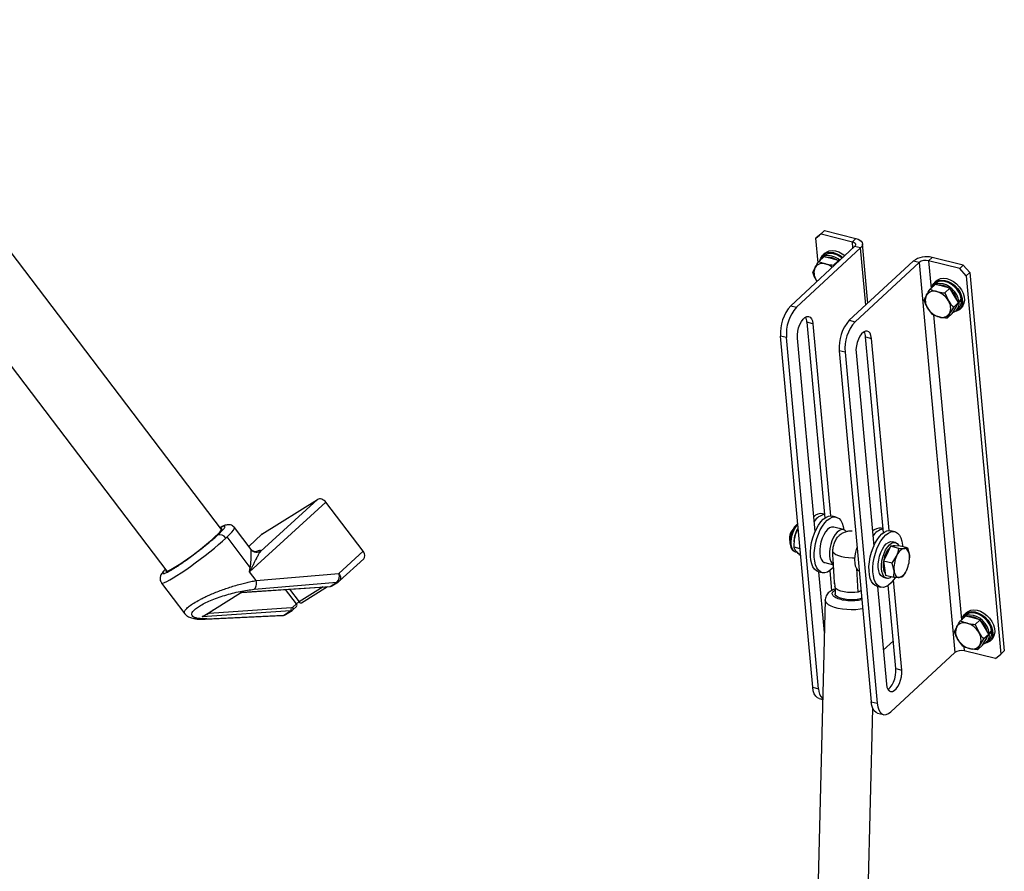
# Model space of a CAD drawing. Extents: x 5 to 589, y 5 to 415.
# Drawn here: x 524 to 554, y 340 to 367 of the extents above; entities that cross this region are included whole.
import ezdxf

# ---------------------------------------------------------------- set-up
doc = ezdxf.new("R2010")
doc.units = 0
doc.layers.get('0').update_dxf_attribs({"linetype": 'CONTINUOUS'})

msp = doc.modelspace()

# ---------------------------------------------------------------- linework, layer by layer
at = {"color": 7, "linetype": 'Continuous'}
for p, q in [((529.941082, 350.859773), (506.047373, 382.304513)), ((504.341066, 381.008229), (528.234908, 349.563312)), ((548.57671, 360.048295), (548.742694, 360.185251)), ((548.742694, 360.185251), (548.631908, 360.082642)), ((548.742694, 360.185251), (549.716908, 359.942239)), ((548.631908, 360.082642), (548.465924, 359.945687)), ((548.465924, 359.945687), (548.57671, 360.048295)), ((548.535687, 359.182284), (548.465924, 359.945687)), ((548.631908, 360.082642), (549.606121, 359.839631)), ((549.678001, 359.691457), (547.683844, 357.844529)), ((549.860666, 359.645893), (547.866508, 357.798964)), ((548.753239, 359.48296), (548.694151, 359.428237)), ((550.091136, 357.926657), (549.922128, 359.776028)), ((548.562272, 359.224793), (548.721786, 359.37253)), ((548.723275, 359.396795), (548.649417, 359.328387)), ((548.950285, 359.315532), (548.721786, 359.37253)), ((549.178787, 359.258533), (548.950285, 359.315532)), ((549.019274, 359.110797), (549.178787, 359.258533)), ((549.189953, 359.239442), (549.178787, 359.258533)), ((551.504651, 359.235811), (549.510494, 357.388882)), ((551.687315, 359.190246), (549.693158, 357.343317)), ((552.954979, 359.004278), (551.980766, 359.24729)), ((553.065766, 359.106887), (552.091552, 359.349898)), ((548.369913, 358.886329), (548.444655, 359.035707)), ((549.019274, 359.110797), (549.028632, 359.090034)), ((552.954979, 359.004278), (553.065766, 359.106887)), ((553.154324, 358.776194), (552.954979, 359.004278)), ((553.065766, 359.106887), (553.265111, 358.878802)), ((553.265111, 358.878802), (553.154324, 358.776194)), ((553.265111, 358.878802), (554.343745, 347.075765)), ((548.480793, 358.640244), (548.503767, 358.603918)), ((548.506186, 358.606159), (548.480793, 358.640244)), ((552.223874, 358.617231), (552.164786, 358.562508)), ((553.154324, 358.776194), (554.232959, 346.973161)), ((552.032907, 358.359065), (552.192421, 358.506801)), ((552.193908, 358.531066), (552.12005, 358.462659)), ((552.42092, 358.449803), (552.192421, 358.506801)), ((552.64942, 358.392805), (552.42092, 358.449803)), ((552.489907, 358.245069), (552.64942, 358.392805)), ((552.781741, 358.166576), (552.64942, 358.392805)), ((551.840548, 358.0206), (551.91529, 358.169979)), ((552.489907, 358.245069), (552.600791, 357.998984)), ((552.91406, 357.940343), (552.781741, 358.166576)), ((552.928331, 357.976209), (552.887061, 357.986504)), ((553.004691, 358.017235), (552.970778, 358.025694)), ((552.105187, 357.568139), (551.951428, 357.774515)), ((552.754549, 357.792608), (552.63693, 357.603521)), ((552.7217, 357.601879), (552.817882, 357.771114)), ((552.754549, 357.792608), (552.91406, 357.940343)), ((552.856731, 357.669342), (552.78296, 357.647512)), ((552.817882, 357.771114), (552.91406, 357.940343)), ((552.838385, 357.687065), (552.912241, 357.755467)), ((552.91297, 357.938426), (552.931503, 357.933803)), ((552.941363, 357.724025), (553.00045, 357.778752)), ((552.562186, 357.454143), (552.7217, 357.601879)), ((548.191925, 357.32525), (548.749847, 351.220147)), ((548.374589, 357.279685), (548.922298, 351.286333)), ((548.370949, 345.942832), (547.370155, 356.8941)), ((548.553614, 345.897267), (547.552819, 356.848536)), ((548.445954, 350.800884), (547.894515, 356.835055)), ((550.576497, 350.7645), (550.018574, 356.869603)), ((550.748948, 350.830686), (550.201239, 356.824039)), ((549.196805, 356.438454), (550.197599, 345.487185)), ((549.379469, 356.392889), (550.380264, 345.44162)), ((549.721165, 356.379408), (550.272604, 350.345238)), ((531.196639, 350.721804), (532.934346, 351.800561)), ((534.355326, 350.183294), (533.193905, 351.711755)), ((548.738856, 351.34042), (548.675348, 351.356262)), ((549.101567, 351.249944), (548.97979, 351.280321)), ((530.858165, 350.243174), (530.341977, 350.922487)), ((547.877794, 350.83533), (547.918477, 350.894043)), ((549.328213, 350.862128), (549.023772, 350.938069)), ((550.565504, 350.884774), (550.501998, 350.900615)), ((531.179241, 350.708415), (530.786609, 350.337342)), ((547.787305, 350.311781), (547.797199, 350.582374)), ((547.872039, 350.822477), (547.862153, 350.799952)), ((547.924915, 350.823576), (547.877794, 350.83533)), ((550.928216, 350.794297), (550.80644, 350.824674)), ((547.786509, 350.496697), (547.786192, 350.492485)), ((547.975988, 350.264716), (547.787305, 350.311781)), ((549.746498, 350.276875), (549.757187, 350.306422)), ((550.792045, 350.339329), (550.686458, 350.108287)), ((550.924648, 350.34799), (550.792045, 350.339329)), ((551.055048, 350.273725), (550.792045, 350.339329)), ((550.947843, 350.458121), (550.850422, 350.482423)), ((550.942097, 350.34913), (550.921912, 350.354165)), ((551.05725, 350.356649), (550.924648, 350.34799)), ((551.320253, 350.291045), (551.05725, 350.356649)), ((551.320253, 350.291045), (551.382617, 350.059848)), ((547.827047, 350.169135), (547.880049, 350.155914)), ((547.994723, 350.059702), (547.971805, 350.065419)), ((550.686458, 350.108287), (550.58087, 349.877247)), ((550.843872, 349.811643), (550.984809, 350.033865)), ((533.61662, 349.259591), (534.369733, 349.94442)), ((548.747168, 349.829191), (549.016971, 349.76189)), ((550.843872, 349.811643), (550.58087, 349.877247)), ((550.58087, 349.877247), (550.607884, 349.654868)), ((551.384861, 349.921234), (551.385643, 349.931575)), ((548.547597, 349.547696), (548.669374, 349.51732)), ((548.734174, 347.647025), (548.560779, 349.544407)), ((548.899923, 349.577926), (548.956488, 348.958972)), ((549.787668, 348.912028), (549.743109, 349.655034)), ((550.573818, 349.373544), (550.671239, 349.349243)), ((550.607884, 349.654868), (550.634899, 349.432489)), ((550.897902, 349.366885), (550.634899, 349.432489)), ((550.897902, 349.366885), (550.906236, 349.580446)), ((528.06708, 349.193874), (528.794765, 348.23622)), ((530.568806, 348.901879), (533.310178, 349.085518)), ((532.430388, 348.579726), (533.237271, 349.080635)), ((533.37727, 349.106818), (533.585473, 349.236072)), ((533.585597, 349.236555), (533.602099, 349.24751)), ((533.602099, 349.24751), (533.615609, 349.260691)), ((533.616628, 349.259598), (533.609301, 349.253557)), ((549.04923, 349.202202), (549.057154, 349.08791)), ((549.073606, 349.044889), (549.068925, 348.861901)), ((550.374246, 349.09205), (550.496023, 349.061673)), ((550.387429, 349.08876), (550.666359, 346.036543)), ((550.96377, 346.52674), (550.726573, 349.12228)), ((551.146434, 346.481175), (550.889629, 349.29128)), ((529.350193, 348.154872), (530.529807, 348.887169)), ((549.879707, 348.965743), (549.787668, 348.912028)), ((532.160474, 348.354495), (532.280491, 348.465655)), ((548.760362, 348.670727), (548.177665, 325.894348)), ((529.427104, 348.065637), (531.827616, 348.176814)), ((531.930723, 348.208812), (532.138926, 348.338065)), ((532.160474, 348.354495), (532.154952, 348.350291)), ((552.978104, 348.016202), (553.137615, 348.163936)), ((553.139102, 348.188198), (553.065244, 348.119795)), ((553.169068, 348.274367), (553.109983, 348.219642)), ((553.366115, 348.106939), (553.137615, 348.163936)), ((552.785743, 347.677736), (552.860484, 347.82711)), ((553.594614, 348.049941), (553.366115, 348.106939)), ((553.435103, 347.902206), (553.594614, 348.049941)), ((553.435103, 347.902206), (553.545985, 347.656116)), ((553.726935, 347.823708), (553.594614, 348.049941)), ((553.859257, 347.59748), (553.726935, 347.823708)), ((553.699744, 347.449744), (553.859257, 347.59748)), ((553.763076, 347.428246), (553.859257, 347.59748)), ((553.873527, 347.633347), (553.832257, 347.643641)), ((553.858165, 347.595558), (553.876697, 347.590935)), ((553.949885, 347.674371), (553.915972, 347.68283)), ((550.884329, 347.396007), (550.568826, 347.1038)), ((553.050383, 347.225276), (552.896623, 347.431647)), ((553.507383, 347.111281), (553.666894, 347.259015)), ((553.699744, 347.449744), (553.582124, 347.260653)), ((553.666894, 347.259015), (553.763076, 347.428246)), ((553.801928, 347.326475), (553.728152, 347.304644)), ((553.783579, 347.344197), (553.857438, 347.412605)), ((553.886557, 347.381161), (553.945645, 347.435884)), ((552.799309, 347.022171), (550.805152, 345.175238)), ((554.066973, 346.836199), (553.09276, 347.079211)), ((554.066973, 346.836199), (554.232959, 346.973161)), ((554.232959, 346.973161), (554.343745, 347.075765)), ((548.567361, 345.591804), (548.680869, 345.563491)), ((549.74858, 325.854159), (550.245646, 345.283419)), ((550.394011, 345.136158), (550.576675, 345.090593))]:
    msp.add_line(p, q, dxfattribs=at)
at = {"color": 8, "linetype": 'Continuous'}
for p, q in [((549.606121, 359.839631), (549.716908, 359.942239)), ((549.624216, 359.641647), (549.606121, 359.839631)), ((549.860666, 359.645893), (549.678001, 359.691457)), ((550.023504, 357.864018), (549.860666, 359.645893)), ((551.687315, 359.190246), (551.504651, 359.235811)), ((551.687315, 359.190246), (552.799309, 347.022171)), ((552.091552, 359.349898), (551.980766, 359.24729)), ((551.980766, 359.24729), (552.059673, 358.383855)), ((547.683844, 357.844529), (547.866508, 357.798964)), ((549.510494, 357.388882), (549.693158, 357.343317)), ((552.135519, 357.553892), (553.004867, 348.040987)), ((548.374589, 357.279685), (548.191925, 357.32525)), ((547.552819, 356.848536), (547.370155, 356.8941)), ((550.018574, 356.869603), (550.201239, 356.824039)), ((549.379469, 356.392889), (549.196805, 356.438454)), ((533.193905, 351.711755), (530.810175, 349.544143)), ((532.934346, 351.800561), (531.16116, 350.188139)), ((530.833517, 349.677469), (530.109057, 350.630878)), ((530.787959, 350.335562), (531.196639, 350.721804)), ((530.861062, 350.230259), (530.858165, 350.243174)), ((533.597158, 349.493869), (534.355326, 350.183294)), ((530.810175, 349.544143), (530.833517, 349.677469)), ((531.017406, 349.271421), (530.810175, 349.544143)), ((531.017406, 349.271421), (533.597158, 349.493869)), ((530.572379, 348.906283), (533.325981, 349.090743)), ((530.954431, 348.997548), (533.534184, 349.219993)), ((533.105824, 349.071828), (532.355787, 348.606211)), ((533.325981, 349.090743), (533.534184, 349.219993)), ((532.275406, 348.545034), (531.934725, 348.993379)), ((532.055446, 349.001465), (532.355787, 348.606211)), ((532.275406, 348.545034), (532.155388, 348.433878)), ((532.087635, 348.321985), (529.334034, 348.137526)), ((529.47892, 348.081559), (531.879434, 348.192737)), ((532.11051, 348.415005), (529.55501, 348.243816)), ((529.55501, 348.243816), (529.680115, 348.359686)), ((531.879434, 348.192737), (532.087635, 348.321985)), ((529.426168, 348.06654), (529.47892, 348.081559)), ((553.080714, 347.211027), (553.09276, 347.079211)), ((550.96377, 346.52674), (551.146434, 346.481175)), ((548.370949, 345.942832), (548.553614, 345.897267)), ((550.197599, 345.487185), (550.380264, 345.44162))]:
    msp.add_line(p, q, dxfattribs=at)
at = {"color": 7, "linetype": 'Continuous', "flags": 128}
for points in [[(549.606121, 359.839631), (549.639631, 359.828771), (549.667592, 359.814382), (549.688935, 359.797025), (549.702836, 359.777357), (549.708765, 359.756145), (549.706493, 359.734194), (549.696104, 359.712352), (549.678001, 359.691457)], [(549.716908, 359.942239), (549.783922, 359.920515), (549.839849, 359.891744), (549.882533, 359.857024), (549.91034, 359.817694), (549.922196, 359.775266), (549.91765, 359.731365), (549.896874, 359.687681), (549.860666, 359.645893)], [(548.605735, 359.276151), (548.624553, 359.330279), (548.672241, 359.405591), (548.739104, 359.462357), (548.822024, 359.497929), (548.917119, 359.510634), (549.019945, 359.499885), (549.125695, 359.466184), (549.229421, 359.411104), (549.310428, 359.351023)], [(548.753239, 359.48296), (548.798191, 359.517084), (548.881109, 359.552654), (548.976205, 359.565359), (549.079033, 359.554611), (549.18478, 359.520908), (549.288507, 359.465825), (549.369515, 359.40575)], [(549.213914, 359.261632), (549.161271, 359.301432), (549.064186, 359.356614), (548.964399, 359.391559), (548.86676, 359.404559), (548.77602, 359.39499), (548.696597, 359.363316), (548.632351, 359.311071), (548.592024, 359.252349)], [(549.287772, 359.33004), (549.220638, 359.379497), (549.122828, 359.431734), (549.023056, 359.463403), (548.926171, 359.472964), (548.836889, 359.459954), (548.759553, 359.425005), (548.723275, 359.396795)], [(552.07637, 358.410426), (552.095188, 358.46455), (552.142874, 358.539863), (552.209737, 358.596629), (552.292659, 358.6322), (552.387755, 358.644905), (552.490579, 358.634156), (552.59633, 358.600455), (552.700054, 358.545376), (552.796909, 358.471493), (552.88236, 358.382262), (552.952416, 358.281858), (553.003797, 358.174972), (553.034105, 358.066605), (553.041919, 357.961823), (553.026875, 357.865523), (552.98968, 357.782211), (552.932066, 357.71578), (552.856731, 357.669342), (552.856731, 357.669342)], [(553.00008, 358.060006), (552.973863, 358.162106), (552.927176, 358.263291), (552.862289, 358.35864), (552.782358, 358.443508), (552.691273, 358.513768), (552.593463, 358.566005), (552.493691, 358.597674), (552.396804, 358.607235), (552.307523, 358.594226), (552.230188, 358.559276), (552.193908, 358.531066)], [(552.223874, 358.617231), (552.268824, 358.651355), (552.351744, 358.686925), (552.44684, 358.69963), (552.549666, 358.688883), (552.655415, 358.65518), (552.75914, 358.600097), (552.855994, 358.526214), (552.941445, 358.436987), (553.011501, 358.336579), (553.062884, 358.229695), (553.09319, 358.12133), (553.101004, 358.016544), (553.085962, 357.920246), (553.048766, 357.836932), (553.00045, 357.778752)], [(552.928331, 357.976209), (552.905387, 358.07801), (552.86171, 358.179661), (552.799424, 358.276212), (552.721561, 358.362966), (552.631906, 358.435703), (552.534821, 358.490885), (552.435033, 358.52583), (552.337393, 358.53883), (552.246655, 358.529261), (552.167232, 358.497587), (552.102986, 358.445342), (552.062659, 358.38662)], [(547.894515, 356.835055), (547.892841, 356.936156), (547.905214, 357.0443), (547.930916, 357.153205), (547.968453, 357.256541), (548.015642, 357.348301), (548.069743, 357.423153), (548.127608, 357.476746), (548.185879, 357.505967), (548.241166, 357.509119), (548.290257, 357.486015), (548.3303, 357.438), (548.358965, 357.367864), (548.374589, 357.279685)], [(550.201239, 356.824039), (550.185615, 356.912218), (550.156949, 356.982353), (550.116907, 357.030368), (550.067816, 357.053472), (550.012529, 357.050321), (549.954258, 357.021099), (549.896392, 356.967507), (549.842291, 356.892655), (549.795103, 356.800894), (549.757565, 356.697558), (549.731864, 356.588654), (549.71949, 356.480509), (549.721165, 356.379408)], [(548.547597, 349.547696), (548.488955, 349.57238), (548.429125, 349.62332), (548.37892, 349.697013), (548.339785, 349.79133), (548.312844, 349.903559), (548.298874, 350.030473), (548.298276, 350.16842), (548.311066, 350.313433), (548.336879, 350.461342), (548.374969, 350.607886), (548.424243, 350.748855), (548.483282, 350.88019), (548.550388, 350.998111), (548.62363, 351.099229), (548.700901, 351.180637), (548.77998, 351.239992), (548.858589, 351.275579), (548.934469, 351.286386), (548.97979, 351.280321)], [(549.022212, 349.694402), (548.987264, 349.655077), (548.908806, 349.584444), (548.829678, 349.536801), (548.752154, 349.51352), (548.678465, 349.515269), (548.610732, 349.542003), (548.550902, 349.592944), (548.500697, 349.666636), (548.461561, 349.760953), (548.434621, 349.873183), (548.420651, 350.000096), (548.420053, 350.138044), (548.432843, 350.283057), (548.458655, 350.430965), (548.496746, 350.57751), (548.54602, 350.718478), (548.605059, 350.849813), (548.672165, 350.967735), (548.745407, 351.068853), (548.822678, 351.150261), (548.901757, 351.209615), (548.980366, 351.245202), (549.056246, 351.25601), (549.127213, 351.241716), (549.191224, 351.202737), (549.246441, 351.140196), (549.291272, 351.055887), (549.32443, 350.95224), (549.341824, 350.857934)], [(529.740278, 350.64071), (529.82048, 350.717492), (529.882339, 350.78222), (529.924329, 350.833301), (529.945418, 350.869478), (529.945087, 350.88986), (529.923343, 350.893944), (529.916056, 350.892707)], [(549.023772, 350.938069), (549.020337, 350.938878), (548.959875, 350.938553), (548.895935, 350.912286), (548.831505, 350.861296), (548.769598, 350.787971)], [(528.209881, 349.596246), (528.205545, 349.586543), (528.205876, 349.566158), (528.227621, 349.562074), (528.270242, 349.574385), (528.332691, 349.602794), (528.41343, 349.646593), (528.510471, 349.704714), (528.621424, 349.775717), (528.743557, 349.857854), (528.873864, 349.949112), (529.009135, 350.047231), (529.146041, 350.149806), (529.281208, 350.254306), (529.411309, 350.358155), (529.533142, 350.458804), (529.643706, 350.553767), (529.740278, 350.64071)], [(547.786509, 350.496697), (547.788935, 350.523324), (547.797199, 350.582374)], [(548.769598, 350.787971), (548.713109, 350.695739), (548.664681, 350.588914), (548.626576, 350.47249), (548.600576, 350.35191), (548.587898, 350.232817), (548.589133, 350.120773), (548.604226, 350.021019), (548.632469, 349.93822), (548.672542, 349.876251), (548.72257, 349.838006), (548.747168, 349.829191)], [(549.07404, 350.71203), (549.017551, 350.619798), (548.969122, 350.512973), (548.931017, 350.396549), (548.905018, 350.275969), (548.892339, 350.156876), (548.893574, 350.044832), (548.908667, 349.945078), (548.93691, 349.862279), (548.976983, 349.80031), (549.013424, 349.769448)], [(549.415962, 350.798915), (549.378933, 350.837296), (549.324778, 350.862937), (549.264317, 350.862612), (549.200376, 350.836345), (549.135947, 350.785355), (549.07404, 350.71203)], [(550.374246, 349.09205), (550.315604, 349.116733), (550.255775, 349.167674), (550.20557, 349.241366), (550.166434, 349.335683), (550.139494, 349.447913), (550.125524, 349.574826), (550.124925, 349.712774), (550.137716, 349.857786), (550.163528, 350.005695), (550.201619, 350.15224), (550.250893, 350.293208), (550.309932, 350.424543), (550.377038, 350.542464), (550.45028, 350.643582), (550.527551, 350.72499), (550.60663, 350.784345), (550.685239, 350.819932), (550.761119, 350.830739), (550.80644, 350.824674)], [(550.936016, 349.360713), (550.889442, 349.291024), (550.813914, 349.199431), (550.735456, 349.128798), (550.656327, 349.081154), (550.578803, 349.057874), (550.505115, 349.059622), (550.437381, 349.086357), (550.377552, 349.137297), (550.327347, 349.210989), (550.288211, 349.305307), (550.261271, 349.417536), (550.247301, 349.54445), (550.246702, 349.682397), (550.259493, 349.82741), (550.285305, 349.975319), (550.323396, 350.121863), (550.37267, 350.262831), (550.431709, 350.394167), (550.498815, 350.512088), (550.572056, 350.613206), (550.649328, 350.694614), (550.728407, 350.753969), (550.807016, 350.789555), (550.882896, 350.800363), (550.953862, 350.786069), (551.017874, 350.74709), (551.07309, 350.684549), (551.117922, 350.60024), (551.15108, 350.496594), (551.171609, 350.37659), (551.175989, 350.32703)], [(549.825248, 349.561669), (549.784482, 349.587127), (549.7408, 349.641326), (549.708369, 349.717453), (549.688709, 349.811947), (549.682737, 349.920389), (549.690733, 350.037707), (549.712324, 350.158414), (549.746498, 350.276875)], [(550.494867, 349.425574), (550.45586, 349.489695), (550.428834, 349.574307), (550.415055, 349.675453), (550.415167, 349.788412), (550.429163, 349.907895), (550.456391, 350.028319), (550.495576, 350.14405), (550.544886, 350.24968), (550.602016, 350.340264), (550.664295, 350.411573), (550.728809, 350.46027), (550.792544, 350.484076), (550.850422, 350.482423)], [(550.592288, 349.401273), (550.553281, 349.465394), (550.526255, 349.550006), (550.512476, 349.651152), (550.512588, 349.764111), (550.526585, 349.883594), (550.553812, 350.004018), (550.592997, 350.119749), (550.642307, 350.225379), (550.699437, 350.315963), (550.761716, 350.387272), (550.82623, 350.435969), (550.889965, 350.459775), (550.949938, 350.45758), (551.003347, 350.429484), (551.047694, 350.376803), (551.059085, 350.356193)], [(550.773884, 350.29959), (550.74898, 350.274264), (550.696402, 350.203928), (550.649924, 350.1174), (550.61205, 350.019353), (550.584824, 349.915071), (550.569712, 349.810175), (550.567529, 349.710317), (550.578393, 349.620884), (550.601718, 349.5467), (550.626196, 349.50413)], [(551.382617, 350.059848), (551.374472, 350.108072), (551.36239, 350.151372), (551.34658, 350.189003), (551.327309, 350.22032), (551.304911, 350.244796), (551.279766, 350.262), (551.252305, 350.271645), (551.223, 350.273568)], [(548.995742, 350.169002), (549.034819, 350.126534), (549.094971, 350.087218), (549.1739, 350.052563), (549.268582, 350.02389), (549.375398, 350.0023), (549.49026, 349.988615), (549.608774, 349.983364), (549.685444, 349.984573)], [(550.573818, 349.373544), (550.544033, 349.384949), (550.494867, 349.425574)], [(550.906236, 349.580446), (550.914381, 349.532222), (550.926462, 349.488922), (550.942273, 349.451291), (550.961542, 349.419973), (550.983942, 349.395503), (551.009086, 349.378295), (551.036547, 349.36865), (551.065853, 349.366727)], [(549.787668, 348.912028), (549.681079, 348.899238), (549.568016, 348.895957), (549.45437, 348.90236), (549.346067, 348.918107), (549.248753, 348.942382), (549.167498, 348.973918), (549.106542, 349.011069), (549.069058, 349.051902), (549.057154, 349.08791)], [(549.902224, 348.719349), (549.850993, 348.702965), (549.755916, 348.683154), (549.649785, 348.672312), (549.538326, 348.67103), (549.427545, 348.679368), (549.323413, 348.696888), (549.231548, 348.722636), (549.156898, 348.755226), (549.103489, 348.792903), (549.074203, 348.833636), (549.068925, 348.861901)], [(549.88184, 348.942387), (549.85693, 348.935057), (549.806814, 348.923201)], [(531.827616, 348.176814), (531.851917, 348.1808), (531.879434, 348.192737)], [(553.873527, 347.633347), (553.850584, 347.735147), (553.806906, 347.836795), (553.744618, 347.933347), (553.666755, 348.020101), (553.5771, 348.092839), (553.480018, 348.148023), (553.380227, 348.182962), (553.28259, 348.195968), (553.191852, 348.186395), (553.112426, 348.154719), (553.04818, 348.102477), (553.007856, 348.043758)], [(553.021563, 348.067558), (553.040385, 348.121687), (553.088068, 348.196998), (553.154934, 348.253766), (553.237853, 348.289332), (553.332949, 348.302041), (553.435775, 348.291294), (553.541524, 348.25759), (553.645249, 348.202508), (553.742103, 348.128625), (553.827555, 348.039394), (553.89761, 347.93899), (553.948993, 347.832106), (553.979299, 347.723737), (553.987114, 347.618955), (553.972072, 347.522657), (553.934875, 347.439343), (553.87726, 347.372915), (553.801928, 347.326475), (553.801928, 347.326475)], [(553.945274, 347.717138), (553.919059, 347.819243), (553.87237, 347.920427), (553.807484, 348.015772), (553.727555, 348.100642), (553.636467, 348.170904), (553.53866, 348.223138), (553.438885, 348.25481), (553.341998, 348.264371), (553.252717, 348.251362), (553.175382, 348.216408), (553.139102, 348.188198)], [(553.169068, 348.274367), (553.214019, 348.308487), (553.296938, 348.344057), (553.392034, 348.356765), (553.49486, 348.346015), (553.600609, 348.312311), (553.704334, 348.257232), (553.801188, 348.18335), (553.886642, 348.094121), (553.956695, 347.993715), (554.008079, 347.886831), (554.038384, 347.778462), (554.046199, 347.67368), (554.031157, 347.577382), (553.99396, 347.494068), (553.945645, 347.435884)], [(550.666359, 346.036543), (550.681983, 345.948361), (550.710648, 345.878225), (550.750691, 345.830211), (550.799782, 345.807107), (550.855069, 345.810258), (550.91334, 345.839483), (550.971206, 345.893076), (551.025306, 345.967928), (551.072496, 346.059689), (551.110032, 346.163024), (551.135734, 346.271928), (551.148107, 346.380073), (551.146434, 346.481175)], [(550.713319, 345.873756), (550.730675, 345.885048), (550.788542, 345.938641), (550.842642, 346.013492), (550.889832, 346.105254), (550.927368, 346.208589), (550.953069, 346.317493), (550.965443, 346.425638), (550.96377, 346.52674)], [(548.567361, 345.591804), (548.518427, 345.6128), (548.464076, 345.662459), (548.420337, 345.736038), (548.388892, 345.83071), (548.370949, 345.942832)], [(550.394011, 345.136158), (550.345077, 345.157154), (550.290726, 345.206813), (550.246987, 345.280391), (550.215542, 345.375064), (550.197599, 345.487185)], [(550.380264, 345.44162), (550.398206, 345.329499), (550.429651, 345.234826), (550.47339, 345.161248), (550.527741, 345.111589), (550.590615, 345.087756), (550.659599, 345.090665), (550.732039, 345.120204), (550.805152, 345.175238)]]:
    msp.add_lwpolyline(points, dxfattribs=at)
at = {"color": 8, "linetype": 'Continuous', "flags": 128}
for points in [[(530.109057, 350.630878), (530.193999, 350.713699), (530.261083, 350.784695), (530.309102, 350.842576), (530.337187, 350.886304), (530.344833, 350.915089), (530.341977, 350.922487)], [(547.827047, 350.169135), (547.787201, 350.188283), (547.747697, 350.232334), (547.718529, 350.29726), (547.70127, 350.379567), (547.696849, 350.474815), (547.705505, 350.577869), (547.726771, 350.683174), (547.759502, 350.785053), (547.801931, 350.878011), (547.851773, 350.957042), (547.906338, 351.01788), (547.907097, 351.018563)], [(528.067065, 349.193895), (528.077158, 349.187954), (528.110435, 349.19034), (528.163456, 349.208385), (528.235265, 349.241765), (528.324564, 349.28988), (528.429744, 349.351857), (528.548905, 349.426584), (528.679898, 349.512704), (528.820359, 349.608673), (528.967751, 349.712752), (529.119418, 349.823063), (529.272619, 349.937619), (529.424593, 350.05435), (529.572594, 350.171151), (529.713953, 350.285911), (529.846121, 350.396561), (529.966709, 350.501106), (530.073542, 350.597658)], [(531.16116, 350.188139), (531.153246, 350.207051), (531.124695, 350.210164), (531.075961, 350.197429), (531.028725, 350.178516)], [(533.597158, 349.493869), (533.619938, 349.45928), (533.63705, 349.423113), (533.647836, 349.386751), (533.651884, 349.351599), (533.649034, 349.318998), (533.6394, 349.290211), (533.623349, 349.266338), (533.616628, 349.259598)], [(533.310178, 349.085518), (533.317108, 349.086749), (533.325981, 349.090743)], [(549.932472, 348.388358), (549.846466, 348.374694), (549.712059, 348.362064), (549.57231, 348.358708), (549.431709, 348.364736), (549.294775, 348.379953), (549.16591, 348.403871), (549.049258, 348.435721), (548.948562, 348.474476), (548.867066, 348.518896), (548.807384, 348.567547), (548.771435, 348.618868), (548.760353, 348.670249)]]:
    msp.add_lwpolyline(points, dxfattribs=at)
at = {"color": 7, "linetype": 'Continuous'}
for centre, radius, start, end in [((548.87595, 358.912794), 0.434461, 56.1864248, 95.8010667), ((551.918017, 358.675974), 0.695908, 75.5600141, 126.4409902), ((551.893999, 358.910323), 0.347959, 75.560387, 126.4406172), ((548.814592, 358.87013), 0.405301, 155.8875954, 214.5551353), ((548.678397, 358.885259), 0.277975, 70.9049243, 147.2325118), ((548.62666, 358.613054), 0.553586, 50.7797528, 75.0648639), ((552.14903, 358.019534), 0.277972, 70.9043242, 147.2331119), ((552.072971, 357.698007), 0.607603, 29.6929918, 74.0472137), ((552.346583, 358.047061), 0.434466, 56.1865136, 95.8009779), ((552.285881, 357.89091), 0.59683, 12.1932994, 48.4528777), ((552.285222, 358.004401), 0.405297, 155.8872707, 214.55546), ((552.26698, 357.769097), 0.405312, 335.8884429, 34.5542879), ((552.691059, 357.980792), 0.315742, 314.4683688, 6.6277628), ((548.628943, 357.005618), 1.263718, 138.4063548, 185.0626819), ((548.811607, 356.960053), 1.263718, 138.4063548, 185.0626819), ((552.479258, 358.075492), 0.60761, 209.692496, 254.0461154), ((552.63617, 357.906635), 0.29658, 289.7171111, 5.2558538), ((552.620531, 357.917958), 0.253234, 314.9818361, 345.7968047), ((547.838731, 357.311529), 0.353461, 2.2247785, 29.95861), ((550.455592, 356.549971), 1.263718, 138.4063548, 185.0626819), ((550.638257, 356.504407), 1.263718, 138.4063548, 185.0626819), ((552.403182, 357.75397), 0.27798, 250.9055996, 327.2330046), ((549.66538, 356.855882), 0.353461, 2.2247785, 29.95861), ((548.633189, 351.03683), 0.322202, 82.4813997, 135.4128426), ((548.822707, 350.860627), 0.478537, 99.9970142, 147.9140534), ((550.461489, 350.576376), 0.32676, 82.8786025, 135.0156397), ((548.01878, 350.599822), 0.375314, 134.9013002, 197.086431), ((548.730887, 350.422121), 0.947341, 156.4946946, 170.2609506), ((550.654, 350.398084), 0.486146, 100.3948763, 147.5161913), ((550.8944, 350.230392), 0.126793, 77.468485, 118.2369592), ((551.329424, 349.92962), 0.360036, 107.1930896, 163.16956), ((551.792033, 349.660463), 0.889403, 155.1758578, 185.1616683), ((550.496806, 349.979834), 0.889417, 335.1760898, 5.1614363), ((550.711679, 349.502379), 0.15645, 220.2593204, 312.4731304), ((550.959421, 349.710682), 0.360046, 287.1938918, 343.1687578), ((532.084613, 348.425897), 0.103267, 302.3208118, 312.9331584), ((553.291777, 347.704193), 0.434466, 56.1865136, 95.8009779), ((553.230417, 347.661533), 0.405297, 155.8872778, 214.555453), ((553.09423, 347.676666), 0.277976, 70.9053139, 147.2336307), ((553.01815, 347.355132), 0.607619, 29.6928434, 74.0459589), ((553.231075, 347.548042), 0.59683, 12.1932994, 48.4528777), ((553.212175, 347.426229), 0.405312, 335.8884358, 34.5542949), ((553.581378, 347.563762), 0.296567, 289.7152353, 5.2570502), ((553.565735, 347.575091), 0.253226, 314.9808322, 345.7961114), ((553.636259, 347.637926), 0.315736, 314.4684198, 6.6283408), ((553.424437, 347.732617), 0.607594, 209.6926444, 254.0473701), ((553.348382, 347.411102), 0.277976, 250.9046099, 327.2324858), ((553.005985, 346.742267), 0.347938, 75.558114, 126.4414539), ((549.005063, 345.896121), 0.45145, 179.8545082, 224.1847816)]:
    msp.add_arc(centre, radius, start, end, dxfattribs=at)
at = {"color": 8, "linetype": 'Continuous'}
for centre, radius, start, end in [((529.891106, 350.48825), 0.212728, 30.9514111, 111.2100294), ((526.832206, 354.098473), 4.770951, 312.7959929, 313.38001), ((533.360216, 349.404173), 0.253352, 313.3668621, 20.7345596), ((533.31955, 349.201123), 0.110567, 273.3343279, 301.4690324), ((533.527781, 349.33025), 0.110443, 273.3235339, 301.5946032), ((532.113776, 348.391358), 0.059494, 321.7129471, 45.6178175), ((532.688075, 348.086225), 0.617091, 122.5799047, 131.9693564), ((532.233808, 348.502517), 0.059482, 321.7047804, 45.6261345), ((532.407825, 348.634481), 0.059221, 208.5132685, 292.3945895), ((531.873006, 348.303107), 0.110557, 273.3330065, 301.4702889), ((532.032638, 348.384832), 0.083513, 311.1889277, 21.1792629), ((532.081244, 348.432167), 0.110367, 273.3192791, 302.0582107)]:
    msp.add_arc(centre, radius, start, end, dxfattribs=at)
at = {"color": 7, "linetype": 'Continuous'}
for centre, major_axis, ratio, start_param, end_param in [((552.412746, 358.013298), (2.169816, 2.462444), 0.125909001, 4.807913595, 4.841736853), ((552.619547, 358.204831), (2.169816, 2.462444), 0.125909001, 4.713270153, 4.747093411), ((533.063393, 351.630733), (-0.145686, 0.15715), 0.710363886, 4.57516981, 6.145966137), ((531.325685, 350.551976), (-0.145686, 0.15715), 0.710363886, 6.145966137, 6.290015089), ((534.224813, 350.102274), (-0.145686, 0.15715), 0.710363886, 3.134762871, 4.57516981), ((553.35794, 347.670432), (2.169816, 2.462444), 0.125909001, 4.807913595, 4.841736853), ((553.564742, 347.861965), (2.169816, 2.462444), 0.125909001, 4.713270153, 4.747093411)]:
    msp.add_ellipse(centre, major_axis=major_axis, ratio=ratio, start_param=start_param, end_param=end_param, dxfattribs=at)
for points, knots in [([(548.444655, 359.035707), (548.446957, 359.039739), (548.47975, 359.097162), (548.522512, 359.1633), (548.562272, 359.224793)], [0, 0, 0, 0, 0.0702092219, 1, 1, 1, 1]), ([(548.562272, 359.224793), (548.577906, 359.21716), (548.639805, 359.186935), (548.71393, 359.164619), (548.769333, 359.147939)], [0, 0, 0, 0, 0.252567045, 1, 1, 1, 1]), ([(548.480793, 358.640244), (548.477678, 358.645627), (548.433299, 358.722304), (548.400453, 358.8073), (548.369913, 358.886329)], [0, 0, 0, 0, 0.070205207, 1, 1, 1, 1]), ([(548.769333, 359.147939), (548.790113, 359.14312), (548.868623, 359.124915), (548.955437, 359.116779), (549.019274, 359.110797)], [0, 0, 0, 0, 0.264675601, 1, 1, 1, 1]), ([(551.91529, 358.169979), (551.917592, 358.17401), (551.950377, 358.231439), (551.993143, 358.297573), (552.032907, 358.359065)], [0, 0, 0, 0, 0.070205304, 1, 1, 1, 1]), ([(552.032907, 358.359065), (552.04854, 358.351431), (552.110439, 358.321206), (552.184564, 358.29889), (552.239968, 358.28221)], [0, 0, 0, 0, 0.252559413, 1, 1, 1, 1]), ([(552.239968, 358.28221), (552.260748, 358.277391), (552.339258, 358.259186), (552.426071, 358.251051), (552.489907, 358.245069)], [0, 0, 0, 0, 0.264677636, 1, 1, 1, 1]), ([(551.951428, 357.774515), (551.948312, 357.779898), (551.903927, 357.856573), (551.871085, 357.941571), (551.840548, 358.0206)], [0, 0, 0, 0, 0.070209125, 1, 1, 1, 1]), ([(552.600791, 357.998984), (552.603949, 357.993639), (552.648922, 357.917516), (552.703657, 357.852789), (552.754549, 357.792608)], [0, 0, 0, 0, 0.0702203128, 1, 1, 1, 1]), ([(552.312248, 357.491284), (552.256844, 357.507967), (552.182719, 357.530288), (552.12082, 357.560507), (552.105187, 357.568139)], [0, 0, 0, 0, 0.747440885, 1, 1, 1, 1]), ([(552.562186, 357.454143), (552.498351, 357.460125), (552.411537, 357.46826), (552.333027, 357.486466), (552.312248, 357.491284)], [0, 0, 0, 0, 0.735322364, 1, 1, 1, 1]), ([(552.63693, 357.603521), (552.63467, 357.599527), (552.602501, 357.542663), (552.58161, 357.496792), (552.562186, 357.454143)], [0, 0, 0, 0, 0.070225491, 1, 1, 1, 1]), ([(530.340513, 350.921015), (530.337325, 350.926232), (530.321523, 350.952092), (530.276646, 350.983496), (530.216105, 351.008318), (530.157348, 351.014796), (530.100773, 351.009376), (530.049737, 350.995389), (529.990996, 350.972237), (529.940835, 350.949003), (529.90305, 350.928121), (529.893258, 350.922709)], [0, 0, 0, 0, 0.0253431954, 0.1256218922, 0.219330885, 0.3133343392, 0.418600702, 0.5737726252, 0.731388608, 0.9303911909, 1, 1, 1, 1]), ([(547.905076, 351.040682), (547.900034, 351.038112), (547.874251, 351.024964), (547.832448, 350.983062), (547.78016, 350.91536), (547.734925, 350.830635), (547.69888, 350.736464), (547.673673, 350.637181), (547.660291, 350.537328), (547.659577, 350.440985), (547.672422, 350.351915), (547.698665, 350.27727), (547.737391, 350.22088), (547.780292, 350.184069), (547.812518, 350.175316), (547.825417, 350.171812)], [0, 0, 0, 0, 0.019875316, 0.101650944, 0.1890754, 0.276814212, 0.363584537, 0.4498545, 0.53625212, 0.62324913, 0.711664549, 0.802446431, 0.880605352, 0.952206472, 1, 1, 1, 1]), ([(547.797199, 350.582374), (547.798307, 350.588572), (547.814086, 350.676845), (547.847099, 350.758971), (547.877794, 350.83533)], [0, 0, 0, 0, 0.070217045, 1, 1, 1, 1]), ([(548.995742, 350.169002), (548.999375, 350.215317), (549.006641, 350.307947), (549.048405, 350.450483), (549.107791, 350.572941), (549.16185, 350.647417), (549.193094, 350.670458), (549.199158, 350.67493)], [0, 0, 0, 0, 0.235799885, 0.471605025, 0.707409915, 0.943212736, 1, 1, 1, 1]), ([(549.601214, 350.81591), (549.562228, 350.814833), (549.505529, 350.813268), (549.420657, 350.794664), (549.344189, 350.768385), (549.264426, 350.728133), (549.219081, 350.690988), (549.199283, 350.674771)], [0, 0, 0, 0, 0.267835142, 0.389519431, 0.596988639, 0.824047186, 1, 1, 1, 1]), ([(547.844204, 350.197418), (547.824187, 350.228882), (547.79854, 350.269196), (547.789327, 350.304116), (547.787305, 350.311781)], [0, 0, 0, 0, 0.780482914, 1, 1, 1, 1]), ([(550.984809, 350.033865), (550.987278, 350.039353), (551.022427, 350.117503), (551.039331, 350.198456), (551.055048, 350.273725)], [0, 0, 0, 0, 0.0702219153, 1, 1, 1, 1]), ([(551.055048, 350.273725), (551.0712, 350.273131), (551.135151, 350.270781), (551.185424, 350.272376), (551.223, 350.273568)], [0, 0, 0, 0, 0.252567989, 1, 1, 1, 1]), ([(551.223, 350.273568), (551.234369, 350.274471), (551.277327, 350.277884), (551.302064, 350.285468), (551.320253, 350.291045)], [0, 0, 0, 0, 0.264670308, 1, 1, 1, 1]), ([(528.364684, 349.598051), (528.391138, 349.61312), (528.443534, 349.642966), (528.543262, 349.707018), (528.646557, 349.775365), (528.755913, 349.850408), (528.866524, 349.928525), (528.977797, 350.009248), (529.070766, 350.078057), (529.126628, 350.120575), (529.145833, 350.135192)], [0, 0, 0, 0, 0.140256684, 0.277801586, 0.41537947, 0.548801181, 0.682256799, 0.808130159, 0.934035367, 1, 1, 1, 1]), ([(531.027392, 350.1681), (531.027683, 350.168187), (531.030006, 350.168882), (531.021303, 350.166679), (530.99708, 350.165753), (530.954995, 350.172112), (530.905847, 350.196098), (530.869875, 350.222704), (530.859591, 350.241746), (530.8592, 350.24247)], [0, 0, 0, 0, 0.030515848, 0.24313612, 0.429564152, 0.610989965, 0.797452027, 0.99229777, 1, 1, 1, 1]), ([(547.971805, 350.065419), (547.934286, 350.099931), (547.885013, 350.145256), (547.852064, 350.187371), (547.844204, 350.197418)], [0, 0, 0, 0, 0.761453106, 1, 1, 1, 1]), ([(549.05271, 349.165922), (549.037064, 349.409143), (549.015681, 349.741535), (548.99996, 350.078583), (548.995742, 350.169002)], [0, 0, 0, 0, 0.731730608, 1, 1, 1, 1]), ([(551.382617, 350.059848), (551.383242, 350.054578), (551.388559, 350.009749), (551.38329, 349.968427), (551.378641, 349.931963)], [0, 0, 0, 0, 0.117545548, 1, 1, 1, 1]), ([(550.906236, 349.580446), (550.90556, 349.585728), (550.895933, 349.660947), (550.868956, 349.739037), (550.843872, 349.811643)], [0, 0, 0, 0, 0.070220935, 1, 1, 1, 1]), ([(528.18695, 349.626426), (528.177042, 349.61612), (528.150831, 349.588856), (528.11621, 349.548803), (528.080596, 349.502789), (528.052578, 349.458333), (528.031167, 349.407802), (528.019917, 349.355316), (528.021071, 349.297756), (528.035581, 349.240445), (528.058512, 349.209072), (528.068544, 349.195346)], [0, 0, 0, 0, 0.092215738, 0.243960834, 0.397159593, 0.560320198, 0.668763885, 0.755207869, 0.84015864, 0.930064866, 1, 1, 1, 1]), ([(551.065853, 349.366727), (551.028277, 349.365534), (550.978005, 349.363939), (550.914054, 349.366291), (550.897902, 349.366885)], [0, 0, 0, 0, 0.7474372486, 1, 1, 1, 1]), ([(551.163107, 349.384204), (551.144917, 349.378628), (551.120181, 349.371043), (551.077222, 349.36763), (551.065853, 349.366727)], [0, 0, 0, 0, 0.735331572, 1, 1, 1, 1]), ([(551.304043, 349.606429), (551.301504, 349.60096), (551.265344, 349.523069), (551.212366, 349.45111), (551.163107, 349.384204)], [0, 0, 0, 0, 0.0702123655, 1, 1, 1, 1]), ([(533.310142, 349.086034), (533.311423, 349.085953), (533.329281, 349.084822), (533.353535, 349.091409), (533.371008, 349.104906), (533.375519, 349.108392)], [0, 0, 0, 0, 0.054218387, 0.755786218, 1, 1, 1, 1]), ([(530.572379, 348.906283), (530.568299, 348.904904), (530.559999, 348.902098), (530.544679, 348.895601), (530.535787, 348.890526), (530.529891, 348.887161)], [0, 0, 0, 0, 0.245786961, 0.499899633, 1, 1, 1, 1]), ([(530.550622, 348.898071), (530.550637, 348.898076), (530.550712, 348.8981), (530.55263, 348.898872), (530.558215, 348.900712), (530.564665, 348.90145), (530.568473, 348.901885)], [0, 0, 0, 0, 0.036690428, 0.187422604, 0.520243008, 1, 1, 1, 1]), ([(549.072756, 349.011655), (549.067347, 349.009971), (549.035035, 348.999909), (548.981506, 348.975323), (548.913206, 348.935933), (548.853884, 348.8864), (548.805195, 348.826601), (548.773468, 348.757153), (548.758494, 348.702283), (548.761277, 348.673056), (548.761617, 348.669484)], [0, 0, 0, 0, 0.032292209, 0.192901803, 0.358602527, 0.522850536, 0.678380973, 0.828297839, 0.979015095, 1, 1, 1, 1]), ([(528.794251, 348.236879), (528.814178, 348.215162), (528.862434, 348.162572), (528.947736, 348.12123), (529.048615, 348.090598), (529.150873, 348.072895), (529.276084, 348.062467), (529.374796, 348.064764), (529.426262, 348.065962)], [0, 0, 0, 0, 0.1535673348, 0.3718865658, 0.505461993, 0.6550387477, 0.8201449618, 1, 1, 1, 1]), ([(529.350202, 348.154867), (529.345379, 348.151573), (529.338098, 348.1466), (529.333769, 348.140859), (529.333947, 348.138622), (529.334034, 348.137526)], [0, 0, 0, 0, 0.500059711, 0.754905471, 1, 1, 1, 1]), ([(531.826792, 348.17939), (531.842214, 348.180019), (531.876423, 348.181412), (531.911213, 348.196044), (531.928786, 348.207904), (531.930847, 348.209295)], [0, 0, 0, 0, 0.420162673, 0.932003609, 1, 1, 1, 1]), ([(552.860484, 347.82711), (552.862786, 347.831143), (552.895565, 347.88858), (552.938336, 347.954713), (552.978104, 348.016202)], [0, 0, 0, 0, 0.070217803, 1, 1, 1, 1]), ([(552.978104, 348.016202), (552.993737, 348.008568), (553.055636, 347.978343), (553.129761, 347.956027), (553.185164, 347.939347)], [0, 0, 0, 0, 0.252559413, 1, 1, 1, 1]), ([(553.185164, 347.939347), (553.205944, 347.934527), (553.284451, 347.916313), (553.371266, 347.908184), (553.435103, 347.902206)], [0, 0, 0, 0, 0.2646762216, 1, 1, 1, 1]), ([(552.896623, 347.431647), (552.893507, 347.437031), (552.849129, 347.513711), (552.816283, 347.598708), (552.785743, 347.677736)], [0, 0, 0, 0, 0.07022172, 1, 1, 1, 1]), ([(553.545985, 347.656116), (553.549144, 347.650773), (553.594135, 347.574664), (553.64886, 347.509932), (553.699744, 347.449744)], [0, 0, 0, 0, 0.07020928, 1, 1, 1, 1]), ([(553.257444, 347.148422), (553.20204, 347.165102), (553.127915, 347.187418), (553.066017, 347.217643), (553.050383, 347.225276)], [0, 0, 0, 0, 0.747440587, 1, 1, 1, 1]), ([(553.582124, 347.260653), (553.579865, 347.256661), (553.547688, 347.199804), (553.526802, 347.153932), (553.507383, 347.111281)], [0, 0, 0, 0, 0.0702126648, 1, 1, 1, 1]), ([(553.507383, 347.111281), (553.443546, 347.117258), (553.356731, 347.125387), (553.278223, 347.143601), (553.257444, 347.148422)], [0, 0, 0, 0, 0.7353237784, 1, 1, 1, 1])]:
    msp.add_open_spline(points, degree=3, knots=knots, dxfattribs=at)
at = {"color": 8, "linetype": 'Continuous'}
for points, knots in [([(529.814144, 350.686567), (529.833344, 350.704542), (529.871656, 350.740409), (529.920253, 350.788546), (529.964399, 350.834749), (530.002177, 350.877982), (530.030719, 350.916373), (530.04479, 350.943917), (530.045759, 350.96105), (530.035616, 350.969147), (530.013806, 350.968705), (529.977902, 350.957893), (529.938799, 350.941878), (529.906611, 350.925248), (529.895636, 350.919577)], [0, 0, 0, 0, 0.074977767, 0.149614394, 0.224583365, 0.314114475, 0.409037154, 0.50917126, 0.592144755, 0.675144866, 0.765166903, 0.855212958, 0.950633813, 1, 1, 1, 1]), ([(529.145833, 350.135192), (529.160433, 350.146239), (529.208884, 350.182902), (529.296988, 350.251411), (529.4062, 350.337939), (529.513051, 350.424967), (529.620278, 350.51467), (529.722932, 350.603304), (529.785016, 350.659977), (529.814144, 350.686567)], [0, 0, 0, 0, 0.05701607, 0.189211093, 0.3486621, 0.499841027, 0.642478025, 0.832258378, 1, 1, 1, 1]), ([(530.810175, 349.544143), (530.828732, 349.57761), (530.86582, 349.644496), (530.918149, 349.743425), (530.966117, 349.836363), (531.016436, 349.935264), (531.066208, 350.03228), (531.115651, 350.125115), (531.1464, 350.167698), (531.16116, 350.188139)], [0, 0, 0, 0, 0.128810772, 0.257431318, 0.394254668, 0.512922847, 0.686477933, 0.849507248, 1, 1, 1, 1]), ([(530.833519, 349.677477), (530.839719, 349.723223), (530.851692, 349.811553), (530.860579, 349.93038), (530.864189, 350.028348), (530.864368, 350.104367), (530.862105, 350.183933), (530.861482, 350.211598), (530.861062, 350.230259)], [0, 0, 0, 0, 0.1777803204, 0.3432678011, 0.5054124959, 0.6361095609, 0.7545357436, 1, 1, 1, 1]), ([(531.16116, 350.188139), (531.136806, 350.173958), (531.088098, 350.145596), (531.001716, 350.142657), (530.919505, 350.169258), (530.880543, 350.209926), (530.861062, 350.230259)], [0, 0, 0, 0, 0.24999796, 0.500000045, 0.750003754, 1, 1, 1, 1]), ([(528.189223, 349.623433), (528.175883, 349.608517), (528.147889, 349.577214), (528.12042, 349.539772), (528.106134, 349.512068), (528.105221, 349.494988), (528.115316, 349.486839), (528.137287, 349.48743), (528.172573, 349.49771), (528.221788, 349.518953), (528.281431, 349.548273), (528.336873, 349.581422), (528.364684, 349.598051)], [0, 0, 0, 0, 0.094493443, 0.198296121, 0.307797817, 0.398536462, 0.489299608, 0.587745335, 0.686215971, 0.790564971, 0.8949393, 1, 1, 1, 1]), ([(528.796383, 348.237443), (528.793684, 348.240054), (528.775302, 348.257837), (528.779193, 348.30378), (528.826355, 348.380134), (528.92511, 348.469593), (529.069919, 348.569256), (529.224539, 348.657143), (529.365126, 348.728691), (529.490242, 348.788218), (529.637194, 348.853085), (529.807483, 348.922581), (529.982202, 348.988443), (530.160327, 349.050195), (530.341178, 349.10796), (530.521435, 349.160267), (530.693677, 349.204734), (530.860145, 349.242883), (530.962988, 349.261546), (531.017406, 349.271421)], [0, 0, 0, 0, 0.014422775, 0.098219868, 0.177361057, 0.257589623, 0.336287681, 0.414982579, 0.454925214, 0.495321213, 0.547627217, 0.601951616, 0.658405339, 0.710721516, 0.766945419, 0.827123778, 0.882702173, 0.93793354, 1, 1, 1, 1]), ([(530.954431, 348.997548), (530.969448, 349.010813), (530.999483, 349.037343), (531.025974, 349.108188), (531.03474, 349.190673), (531.023184, 349.244505), (531.017406, 349.271421)], [0, 0, 0, 0, 0.249998615, 0.50000405, 0.750006753, 1, 1, 1, 1]), ([(529.47892, 348.081559), (529.419652, 348.080284), (529.301671, 348.077748), (529.166174, 348.094981), (529.06807, 348.127135), (529.013449, 348.174581), (529.003799, 348.2353), (529.039882, 348.307296), (529.120587, 348.387956), (529.243096, 348.474332), (529.40289, 348.563207), (529.593962, 348.651267), (529.809149, 348.735253), (530.040423, 348.812119), (530.279588, 348.879237), (530.517547, 348.933908), (530.748069, 348.975662), (530.885428, 348.99023), (530.954431, 348.997548)], [0, 0, 0, 0, 0.06630982, 0.131997856, 0.196603038, 0.259829431, 0.321577472, 0.381959351, 0.441281432, 0.499999803, 0.558718363, 0.618041057, 0.678422346, 0.740170921, 0.803397016, 0.868002206, 0.933690288, 1, 1, 1, 1]), ([(530.572379, 348.906283), (530.571137, 348.905478), (530.568492, 348.903766), (530.566747, 348.902179), (530.567739, 348.902243), (530.568301, 348.902279)], [0, 0, 0, 0, 0.2776263229, 0.5909802052, 1, 1, 1, 1]), ([(549.906006, 348.677955), (549.899749, 348.675479), (549.844043, 348.653434), (549.684197, 348.636573), (549.460373, 348.636328), (549.244462, 348.670939), (549.07648, 348.732239), (548.98182, 348.811204), (548.96863, 348.897251), (549.032084, 348.946471), (549.063802, 348.971075)], [0, 0, 0, 0, 0.0177488593, 0.1580240564, 0.298387831, 0.4387832996, 0.5791800683, 0.7195393885, 0.8598096342, 1, 1, 1, 1]), ([(532.11051, 348.415005), (532.118971, 348.416256), (532.135895, 348.418759), (532.14889, 348.428838), (532.155388, 348.433878)], [0, 0, 0, 0, 0.499956782, 1, 1, 1, 1]), ([(529.55501, 348.243816), (529.511239, 348.223977), (529.453168, 348.197656), (529.377287, 348.160753), (529.349588, 348.146341), (529.339093, 348.140568), (529.335652, 348.138498), (529.334034, 348.137526)], [0, 0, 0, 0, 0.662956303, 0.879551899, 0.949481268, 0.97625937, 1, 1, 1, 1]), ([(529.540795, 348.273194), (529.541084, 348.271303), (529.542614, 348.261325), (529.54946, 348.251654), (529.55501, 348.243816)], [0, 0, 0, 0, 0.1894891551, 1, 1, 1, 1])]:
    msp.add_open_spline(points, degree=3, knots=knots, dxfattribs=at)

doc.saveas('drawing.dxf')
